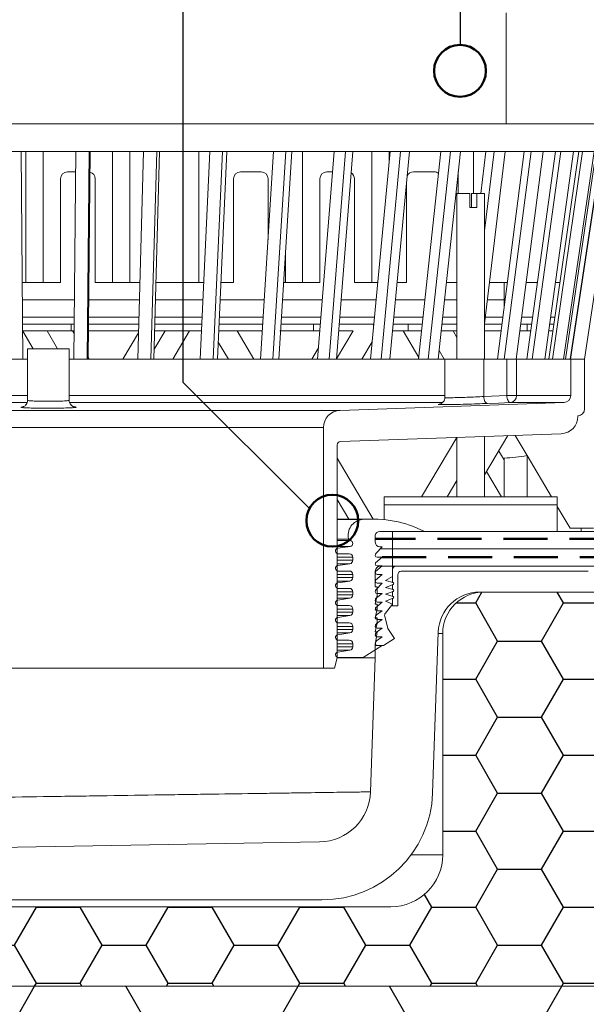
# Model space of a CAD drawing. Units: millimetres. Extents: x 180 to 1933, y 130 to 2833.
# Drawn here: x 1253 to 1416, y 1952 to 2236 of the extents above; entities that cross this region are included whole.
import ezdxf

# ---------------------------------------------------------------- set-up
doc = ezdxf.new("R2010")
doc.units = ezdxf.units.MM
doc.header["$LTSCALE"] = 10
doc.linetypes.add('SLD-Durchgehend', pattern=[0])
doc.linetypes.add('SLD-Gestrichelt', pattern=[1.905, 1.27, -0.635])
doc.layers.add('ABDICHTUNG', color=7, linetype='SLD-Gestrichelt', lineweight=50)
doc.layers.add('LINIE_UND_KREISE', color=255, linetype='SLD-Durchgehend', lineweight=35)
doc.layers.add('SCHRAFFUR', color=7, linetype='SLD-Durchgehend')

msp = doc.modelspace()

# ---------------------------------------------------------------- hatches: boundary and pattern name
at = {"layer": 'SCHRAFFUR'}
h = msp.add_hatch(dxfattribs=at)
h.set_pattern_fill('HONEY', color=256, scale=8, style=0)
edge = h.paths.add_edge_path(flags=0)
edge.add_line((1560.79, 1956.9), (674.79, 1956.9))
edge.add_line((674.79, 1956.9), (674.79, 1941.33))
edge.add_line((674.79, 1941.33), (679.79, 1933.33))
edge.add_line((679.79, 1933.33), (679.79, 1823.9))
edge.add_arc((681.79, 1823.9), 2, 180, 270)
edge.add_line((681.79, 1821.9), (824.79, 1821.9))
edge.add_line((824.79, 1821.9), (824.79, 1816.9))
edge.add_line((824.79, 1816.9), (1862.25, 1816.9))
edge.add_line((1862.25, 1816.9), (1862.25, 2078.4))
edge.add_line((1862.25, 2078.4), (1560.79, 2078.4))
edge.add_line((1560.79, 2078.4), (1560.79, 1956.9))
h = msp.add_hatch(dxfattribs=at)
h.set_pattern_fill('HONEY', color=256, scale=4, style=0)
edge = h.paths.add_edge_path(flags=0)
edge.add_line((674.79, 1973.66), (674.79, 1956.9))
edge.add_line((674.79, 1956.9), (1560.79, 1956.9))
edge.add_line((1560.79, 1956.9), (1560.79, 2076.9))
edge.add_line((1560.79, 2076.9), (1426.79, 2076.9))
edge.add_line((1426.79, 2076.9), (1426.79, 2070.9))
edge.add_line((1426.79, 2070.9), (1386.79, 2070.9))
edge.add_arc((1386.79, 2058.9), 12, 90, 180)
edge.add_line((1374.79, 2058.9), (1374.79, 1994.9))
edge.add_arc((1359.79, 1994.9), 15, 270, 360, ccw=False)
edge.add_line((1359.79, 1979.9), (1172.47, 1979.9))
edge.add_line((1172.47, 1979.9), (1172.58, 1973.85))
edge.add_line((1172.58, 1973.85), (1042.6, 1971.58))
edge.add_line((1042.6, 1971.58), (1042.45, 1980.08))
edge.add_line((1042.45, 1980.08), (674.79, 1973.66))

# ---------------------------------------------------------------- linework, layer by layer
at = {"color": 7, "linetype": 'SLD-Durchgehend', "lineweight": 18}
for p, q in [((1393.14, 2238.4), (1393.14, 2206.24)), ((1420.79, 2206.24), (1100.79, 2206.24)), ((1249, 2198.24), (1252.89, 2198.24)), ((1268.7, 2198.24), (1252.89, 2198.24)), ((1252.89, 2198.24), (1253.44, 2138.24)), ((1254.3, 2160.4), (1254.3, 2198.24)), ((1259.3, 2160.4), (1259.3, 2198.24)), ((1268.14, 2138.24), (1268.7, 2198.24)), ((1268.7, 2198.24), (1272.59, 2198.24)), ((1272.59, 2198.24), (1272.03, 2138.24)), ((1272.33, 2138.24), (1272.89, 2198.24)), ((1288.27, 2198.24), (1272.59, 2198.24)), ((1279.3, 2160.4), (1279.3, 2198.24)), ((1284.3, 2160.4), (1284.3, 2198.24)), ((1286.62, 2138.24), (1288.27, 2198.24)), ((1288.27, 2198.24), (1292.11, 2198.24)), ((1292.11, 2198.24), (1290.45, 2138.24)), ((1291.24, 2138.24), (1292.89, 2198.24)), ((1307.44, 2198.24), (1292.11, 2198.24)), ((1304.3, 2160.4), (1304.3, 2198.24)), ((1304.71, 2138.24), (1307.44, 2198.24)), ((1307.44, 2198.24), (1311.15, 2198.24)), ((1311.15, 2198.24), (1308.42, 2138.24)), ((1309.68, 2138.24), (1312.41, 2198.24)), ((1325.89, 2198.24), (1311.15, 2198.24)), ((1322.13, 2138.24), (1325.89, 2198.24)), ((1329.44, 2198.24), (1325.67, 2138.24)), ((1325.89, 2198.24), (1329.44, 2198.24)), ((1327.39, 2138.24), (1331.15, 2198.24)), ((1343.36, 2198.24), (1329.44, 2198.24)), ((1334.3, 2160.4), (1334.3, 2198.24)), ((1338.62, 2138.24), (1343.36, 2198.24)), ((1346.68, 2198.24), (1341.94, 2138.24)), ((1343.36, 2198.24), (1346.68, 2198.24)), ((1344.08, 2138.24), (1348.82, 2198.24)), ((1359.57, 2198.24), (1346.68, 2198.24)), ((1353.93, 2138.24), (1359.57, 2198.24)), ((1354.3, 2160.4), (1354.3, 2198.24)), ((1362.61, 2198.24), (1356.97, 2138.24)), ((1359.3, 2195.27), (1359.3, 2198.24)), ((1359.52, 2138.24), (1365.16, 2198.24)), ((1359.57, 2198.24), (1362.61, 2198.24)), ((1374.29, 2198.24), (1362.61, 2198.24)), ((1367.83, 2138.24), (1374.29, 2198.24)), ((1377.01, 2198.24), (1370.55, 2138.24)), ((1373.45, 2138.24), (1379.92, 2198.24)), ((1374.29, 2198.24), (1377.01, 2198.24)), ((1387.29, 2198.24), (1377.01, 2198.24)), ((1383.73, 2198.24), (1383.73, 2186.1)), ((1385.84, 2186.1), (1387.29, 2198.24)), ((1389.64, 2198.24), (1386.9, 2175.36)), ((1386.9, 2148.44), (1392.86, 2198.24)), ((1387.29, 2198.24), (1389.64, 2198.24)), ((1398.37, 2198.24), (1389.64, 2198.24)), ((1390.58, 2138.24), (1398.37, 2198.24)), ((1400.32, 2198.24), (1392.53, 2138.24)), ((1396.02, 2138.24), (1403.81, 2198.24)), ((1398.37, 2198.24), (1400.32, 2198.24)), ((1399.08, 2138.24), (1407.37, 2198.24)), ((1407.37, 2198.24), (1400.32, 2198.24)), ((1408.89, 2198.24), (1400.6, 2138.24)), ((1404.3, 2138.24), (1412.59, 2198.24)), ((1405.48, 2138.24), (1414.14, 2198.24)), ((1415.21, 2198.24), (1406.55, 2138.24)), ((1407.37, 2198.24), (1408.89, 2198.24)), ((1414.14, 2198.24), (1408.89, 2198.24)), ((1409.7, 2138.24), (1418.59, 2198.24)), ((1419.19, 2198.24), (1410.29, 2138.24)), ((1411.65, 2138.24), (1420.65, 2198.24)), ((1420.77, 2198.24), (1411.77, 2138.24)), ((1414.14, 2198.24), (1415.21, 2198.24)), ((1418.59, 2198.24), (1415.21, 2198.24)), ((1415.77, 2138.24), (1424.77, 2198.24)), ((1268.64, 2192.4), (1266.3, 2192.4)), ((1322.3, 2192.4), (1316.3, 2192.4)), ((1342.9, 2192.4), (1341.3, 2192.4)), ((1372.3, 2192.4), (1366.3, 2192.4)), ((1379.3, 2186.1), (1379.3, 2192.48)), ((1264.3, 2190.4), (1264.3, 2160.4)), ((1274.3, 2190.4), (1274.3, 2160.4)), ((1314.3, 2190.4), (1314.3, 2160.4)), ((1324.3, 2190.4), (1324.3, 2172.78)), ((1339.3, 2190.4), (1339.3, 2160.4)), ((1349.3, 2190.4), (1349.3, 2160.4)), ((1364.3, 2189.04), (1364.3, 2160.4)), ((1378.9, 2186.1), (1378.9, 2138.24)), ((1378.9, 2186.1), (1382.66, 2186.1)), ((1382.66, 2182.1), (1382.66, 2186.1)), ((1383.15, 2182.1), (1383.15, 2186.1)), ((1384.62, 2186.1), (1383.15, 2186.1)), ((1384.62, 2186.1), (1384.62, 2182.1)), ((1384.62, 2186.1), (1386.9, 2186.1)), ((1386.9, 2138.24), (1386.9, 2186.1)), ((1384.62, 2182.1), (1382.66, 2182.1)), ((1329.3, 2160.4), (1329.3, 2168.63)), ((1398.9, 2160.4), (1402.14, 2160.4)), ((1407.36, 2160.4), (1408.68, 2160.4)), ((1400.76, 2150.4), (1397.6, 2150.4)), ((1407.24, 2150.4), (1405.98, 2150.4)), ((1400.48, 2148.4), (1397.34, 2148.4)), ((1399.18, 2146.4), (1399.18, 2148.4)), ((1406.95, 2148.4), (1405.71, 2148.4)), ((1256.39, 2141.24), (1253.37, 2146.33)), ((1263.46, 2141.24), (1260.4, 2146.4)), ((1286.83, 2145.87), (1282.31, 2138.24)), ((1291.31, 2140.97), (1294.53, 2146.4)), ((1296.76, 2138.24), (1301.61, 2146.4)), ((1320.21, 2138.24), (1315.37, 2146.4)), ((1344.09, 2138.34), (1348.87, 2146.4)), ((1367.89, 2138.72), (1363.33, 2146.4)), ((1397.15, 2146.4), (1399.18, 2146.4)), ((1400.21, 2146.4), (1399.18, 2146.4)), ((1406.66, 2146.4), (1405.43, 2146.4)), ((1254.79, 2141.24), (1254.79, 2126.34)), ((1254.79, 2141.24), (1260.79, 2141.24)), ((1260.79, 2141.24), (1266.79, 2141.24)), ((1266.79, 2126.34), (1266.79, 2141.24)), ((1309.91, 2143.16), (1312.83, 2138.24)), ((1336.96, 2138.24), (1338.88, 2141.47)), ((1354.41, 2143.28), (1351.41, 2138.24)), ((1249.55, 2138.24), (1253.44, 2138.24)), ((1254.79, 2138.24), (1253.44, 2138.24)), ((1268.14, 2138.24), (1266.79, 2138.24)), ((1268.14, 2138.24), (1272.03, 2138.24)), ((1286.62, 2138.24), (1272.03, 2138.24)), ((1272.34, 2138.73), (1272.63, 2138.24)), ((1286.62, 2138.24), (1290.45, 2138.24)), ((1304.71, 2138.24), (1290.45, 2138.24)), ((1304.71, 2138.24), (1308.42, 2138.24)), ((1322.13, 2138.24), (1308.42, 2138.24)), ((1322.13, 2138.24), (1325.67, 2138.24)), ((1338.62, 2138.24), (1325.67, 2138.24)), ((1338.62, 2138.24), (1341.94, 2138.24)), ((1353.93, 2138.24), (1341.94, 2138.24)), ((1353.93, 2138.24), (1356.97, 2138.24)), ((1367.83, 2138.24), (1356.97, 2138.24)), ((1367.83, 2138.24), (1370.55, 2138.24)), ((1375.4, 2138.24), (1370.55, 2138.24)), ((1375.24, 2138.24), (1373.73, 2140.79)), ((1375.4, 2138.24), (1375.4, 2127.13)), ((1375.4, 2138.24), (1386.65, 2138.24)), ((1386.65, 2138.24), (1386.65, 2127.42)), ((1386.65, 2138.24), (1393.32, 2138.24)), ((1393.32, 2127.69), (1393.32, 2138.24)), ((1393.32, 2138.24), (1396.11, 2138.24)), ((1396.11, 2138.24), (1396.11, 2127.69)), ((1399.08, 2138.24), (1396.11, 2138.24)), ((1399.08, 2138.24), (1400.6, 2138.24)), ((1405.48, 2138.24), (1400.6, 2138.24)), ((1405.48, 2138.24), (1406.55, 2138.24)), ((1409.7, 2138.24), (1406.55, 2138.24)), ((1409.7, 2138.24), (1410.29, 2138.24)), ((1411.65, 2138.24), (1410.29, 2138.24)), ((1411.79, 2138.24), (1411.77, 2138.24)), ((1411.79, 2138.24), (1411.79, 2127.69)), ((1415.79, 2138.24), (1411.79, 2138.24)), ((1415.79, 2123.83), (1415.79, 2138.24)), ((1386.65, 2127.42), (1393.32, 2127.69)), ((1396.11, 2127.69), (1393.32, 2127.69)), ((1396.11, 2127.69), (1411.79, 2127.69)), ((1254.67, 2125.69), (1146.76, 2125.69)), ((1374.85, 2125.69), (1266.94, 2125.69)), ((1409.86, 2125.69), (1345.12, 2123.43)), ((1409.86, 2125.69), (1394.38, 2125.69)), ((1176.47, 2123.43), (1345.12, 2123.43)), ((1413.86, 2121.66), (1413.86, 2121.83)), ((1340.29, 2118.44), (1181.29, 2118.44)), ((1340.29, 2118.44), (1340.29, 2048.84)), ((1345.26, 2114.44), (1409.04, 2116.66)), ((1378.88, 2115.61), (1368.67, 2098.4)), ((1378.9, 2115.61), (1378.9, 2098.4)), ((1386.9, 2104.77), (1393.64, 2116.13)), ((1386.9, 2098.4), (1386.9, 2115.89)), ((1395.71, 2116.2), (1399.18, 2110.34)), ((1344.29, 2051.84), (1344.29, 2113.44)), ((1392.53, 2109.1), (1391, 2111.68)), ((1399.18, 2098.4), (1399.18, 2110.34)), ((1399.18, 2110.34), (1406.27, 2098.4)), ((1354.71, 2092), (1344.29, 2109.57)), ((1392.53, 2109.63), (1392.53, 2098.4)), ((1391.81, 2098.4), (1387.47, 2105.72)), ((1376.05, 2098.4), (1378.9, 2103.2)), ((1357.9, 2098.4), (1357.9, 2096.1)), ((1357.9, 2098.4), (1387.67, 2098.4)), ((1387.67, 2098.4), (1407.9, 2098.4)), ((1407.9, 2096.1), (1407.9, 2098.4)), ((1357.9, 2096.1), (1357.9, 2091.85)), ((1357.9, 2096.1), (1387.67, 2096.1)), ((1387.67, 2096.1), (1407.9, 2096.1)), ((1407.9, 2088.4), (1407.9, 2096.1)), ((1407.9, 2095.64), (1411.61, 2089.4)), ((1354.74, 2092), (1344.29, 2092)), ((1355.3, 2087.36), (1355.3, 2085.3)), ((1369.49, 2088.4), (1356.59, 2088.4)), ((1360.29, 2083.4), (1360.29, 2088.4)), ((1862.25, 2088.4), (1360.29, 2088.4)), ((1414.79, 2089.4), (1411.61, 2089.4)), ((1414.79, 2089.4), (1414.79, 2088.4)), ((1418.34, 2089.4), (1414.79, 2089.4)), ((1357.29, 2083.97), (1355.57, 2082.16)), ((1356.63, 2083.97), (1357.29, 2083.97)), ((1360.29, 2083.4), (1356.75, 2083.4)), ((1862.25, 2083.4), (1360.29, 2083.4)), ((1360.29, 2078.4), (1360.29, 2083.4)), ((1357.29, 2080.97), (1355.38, 2079.37)), ((1357.29, 2078.47), (1355.38, 2076.87)), ((1355.79, 2080.97), (1357.29, 2080.97)), ((1355.79, 2078.47), (1357.29, 2078.47)), ((1355.29, 2072.4), (1355.29, 2076.9)), ((1357.29, 2075.97), (1355.38, 2074.37)), ((1355.79, 2075.97), (1357.29, 2075.97)), ((1356.79, 2078.4), (1360.29, 2078.4)), ((1360.29, 2078.4), (1360.29, 2075.4)), ((1862.25, 2078.4), (1360.29, 2078.4)), ((1360.29, 2077.4), (1360.29, 2073.68)), ((1508.29, 2078.4), (1361.29, 2078.4)), ((1361.79, 2066.9), (1361.79, 2075.9)), ((1362.79, 2076.9), (1416.79, 2076.9)), ((1357.29, 2073.47), (1355.57, 2071.66)), ((1355.79, 2073.47), (1357.29, 2073.47)), ((1360.29, 2075.4), (1358.29, 2074.25)), ((1358.29, 2074.25), (1360.43, 2073.65)), ((1360.45, 2073.08), (1358.29, 2072.25)), ((1360.29, 2073.68), (1360.43, 2073.65)), ((1360.45, 2073.08), (1360.29, 2073.02)), ((1360.29, 2073.02), (1360.29, 2071.68)), ((1355.79, 2072.4), (1355.29, 2072.4)), ((1355.29, 2067.4), (1355.79, 2069.9)), ((1357.29, 2070.47), (1355.69, 2069.27)), ((1355.79, 2069.9), (1355.79, 2072.4)), ((1355.79, 2070.47), (1357.29, 2070.47)), ((1358.29, 2072.25), (1360.43, 2071.65)), ((1360.45, 2071.08), (1358.29, 2070.25)), ((1358.29, 2070.25), (1360.43, 2069.65)), ((1360.29, 2071.68), (1360.43, 2071.65)), ((1360.45, 2071.08), (1360.29, 2071.02)), ((1360.29, 2071.02), (1360.29, 2069.68)), ((1385.49, 2070.9), (1422.79, 2070.9)), ((1426.79, 2070.9), (1386.79, 2070.9)), ((1355.79, 2067.4), (1355.29, 2067.4)), ((1357.29, 2067.97), (1355.38, 2066.37)), ((1355.79, 2067.97), (1357.29, 2067.97)), ((1355.79, 2065.9), (1355.79, 2067.4)), ((1360.29, 2067.4), (1358.22, 2064.79)), ((1360.45, 2069.08), (1358.29, 2068.25)), ((1358.29, 2068.25), (1360.29, 2067.4)), ((1360.29, 2069.68), (1360.43, 2069.65)), ((1360.45, 2069.08), (1360.29, 2069.02)), ((1360.29, 2069.02), (1360.29, 2066.9)), ((1360.29, 2067.4), (1360.29, 2066.9)), ((1355.29, 2063.4), (1355.79, 2065.9)), ((1355.79, 2065.9), (1355.3, 2065.9)), ((1357.29, 2065.47), (1355.69, 2064.27)), ((1355.79, 2065.47), (1357.29, 2065.47)), ((1360.29, 2066.9), (1361.79, 2066.9)), ((1355.79, 2063.4), (1355.29, 2063.4)), ((1355.29, 2059.4), (1355.79, 2061.9)), ((1357.29, 2062.97), (1355.69, 2061.77)), ((1355.79, 2061.9), (1355.79, 2063.4)), ((1355.79, 2062.97), (1357.29, 2062.97)), ((1358.03, 2063.92), (1358.91, 2060.4)), ((1355.29, 2055.4), (1355.79, 2059.4)), ((1355.79, 2059.4), (1355.29, 2059.4)), ((1357.29, 2060.47), (1355.69, 2059.27)), ((1355.79, 2060.47), (1357.29, 2060.47)), ((1358.91, 2060.4), (1360.84, 2057.5)), ((1357.29, 2057.97), (1355.69, 2056.77)), ((1355.79, 2057.97), (1357.29, 2057.97)), ((1360.84, 2057.5), (1357.69, 2055.4)), ((1357.29, 2055.47), (1351.79, 2051.97)), ((1357.69, 2055.4), (1355.29, 2055.4)), ((1355.29, 2051.9), (1355.29, 2055.4)), ((1355.79, 2055.47), (1357.29, 2055.47)), ((1355.29, 2051.9), (1344.29, 2051.9)), ((1351.79, 2051.97), (1344.59, 2051.97)), ((1353.94, 2013.13), (1355.29, 2051.9)), ((1181.29, 2048.84), (1340.29, 2048.84)), ((1339.21, 1998.65), (1222.11, 1996.61)), ((1174.66, 1981.9), (1339.89, 1981.9)), ((1359.79, 1979.9), (1172.47, 1979.9)), ((1456.29, 1956.9), (674.79, 1956.9))]:
    msp.add_line(p, q, dxfattribs=at)
at = {"linetype": 'SLD-Durchgehend', "lineweight": 18}
for p, q in [((1254.3, 2160.4), (1253.24, 2160.4)), ((1259.3, 2160.4), (1254.3, 2160.4)), ((1259.3, 2160.4), (1264.3, 2160.4)), ((1274.3, 2160.4), (1279.3, 2160.4)), ((1284.3, 2160.4), (1279.3, 2160.4)), ((1284.3, 2160.4), (1287.23, 2160.4)), ((1291.85, 2160.4), (1304.3, 2160.4)), ((1305.72, 2160.4), (1304.3, 2160.4)), ((1310.69, 2160.4), (1314.3, 2160.4)), ((1328.78, 2160.4), (1329.3, 2160.4)), ((1334.3, 2160.4), (1329.3, 2160.4)), ((1334.3, 2160.4), (1339.3, 2160.4)), ((1349.3, 2160.4), (1354.3, 2160.4)), ((1356.02, 2160.4), (1354.3, 2160.4)), ((1361.6, 2160.4), (1364.3, 2160.4)), ((1375.84, 2160.4), (1378.9, 2160.4)), ((1388.34, 2160.4), (1393.46, 2160.4)), ((1392.58, 2155.4), (1392.58, 2160.4)), ((1253.29, 2155.4), (1268.3, 2155.4)), ((1272.49, 2155.4), (1287.1, 2155.4)), ((1291.71, 2155.4), (1305.49, 2155.4)), ((1310.47, 2155.4), (1323.21, 2155.4)), ((1328.47, 2155.4), (1339.98, 2155.4)), ((1345.44, 2155.4), (1355.55, 2155.4)), ((1361.13, 2155.4), (1369.68, 2155.4)), ((1375.3, 2155.4), (1378.9, 2155.4)), ((1387.74, 2155.4), (1392.58, 2155.4)), ((1392.58, 2155.4), (1392.81, 2155.4)), ((1392.58, 2153.65), (1392.58, 2155.4)), ((1268.26, 2150.4), (1253.33, 2150.4)), ((1286.96, 2150.4), (1272.44, 2150.4)), ((1305.26, 2150.4), (1291.57, 2150.4)), ((1322.89, 2150.4), (1310.24, 2150.4)), ((1339.58, 2150.4), (1328.15, 2150.4)), ((1355.08, 2150.4), (1345.05, 2150.4)), ((1369.14, 2150.4), (1360.66, 2150.4)), ((1378.9, 2150.4), (1374.76, 2150.4)), ((1392.16, 2150.4), (1387.14, 2150.4)), ((1268.24, 2148.4), (1253.35, 2148.4)), ((1267.35, 2146.4), (1267.35, 2148.4)), ((1286.9, 2148.4), (1272.43, 2148.4)), ((1305.17, 2148.4), (1291.52, 2148.4)), ((1322.77, 2148.4), (1310.15, 2148.4)), ((1339.42, 2148.4), (1328.03, 2148.4)), ((1337.45, 2146.4), (1337.45, 2148.4)), ((1354.79, 2148.4), (1344.89, 2148.4)), ((1354.79, 2147.39), (1354.79, 2148.4)), ((1368.93, 2148.4), (1360.47, 2148.4)), ((1364.79, 2148.4), (1364.79, 2146.4)), ((1378.9, 2148.4), (1374.55, 2148.4)), ((1391.9, 2148.4), (1386.9, 2148.4)), ((1253.33, 2146.4), (1267.35, 2146.4)), ((1268.22, 2146.4), (1267.35, 2146.4)), ((1267.79, 2146.4), (1268.21, 2145.68)), ((1286.85, 2146.4), (1272.41, 2146.4)), ((1305.08, 2146.4), (1291.46, 2146.4)), ((1322.64, 2146.4), (1310.06, 2146.4)), ((1322.62, 2146.09), (1322.44, 2146.4)), ((1327.74, 2146.4), (1337.45, 2146.4)), ((1339.27, 2146.4), (1337.45, 2146.4)), ((1348.87, 2146.4), (1344.73, 2146.4)), ((1360.29, 2146.4), (1364.79, 2146.4)), ((1368.71, 2146.4), (1364.79, 2146.4)), ((1378.9, 2146.4), (1374.33, 2146.4)), ((1377.79, 2146.4), (1378.9, 2144.52)), ((1391.64, 2146.4), (1386.9, 2146.4)), ((1397.15, 2146.4), (1397.06, 2146.25)), ((1146.18, 2127.69), (1254.79, 2127.69)), ((1266.79, 2127.69), (1375.4, 2127.69)), ((1374.03, 2125.2), (1374.2, 2125.22)), ((1347.64, 2092), (1344.29, 2097.65)), ((1351.5, 2091.84), (1344.29, 2091.84)), ((1347.6, 2086.21), (1344.29, 2086.21)), ((1348.02, 2085.84), (1344.29, 2085.84)), ((1348.02, 2084.06), (1344.29, 2084.06)), ((1344.48, 2083.56), (1344.29, 2083.56)), ((1344.59, 2081.97), (1344.29, 2081.97)), ((1344.48, 2083.56), (1348.02, 2084.06)), ((1347.79, 2081.97), (1344.59, 2081.97)), ((1348.79, 2080.97), (1344.29, 2080.97)), ((1348.79, 2080.07), (1344.29, 2080.07)), ((1347.94, 2079.08), (1344.29, 2079.08)), ((1344.48, 2078.56), (1344.29, 2078.56)), ((1344.48, 2078.56), (1347.94, 2079.08)), ((1348.79, 2080.07), (1348.79, 2080.97)), ((1344.59, 2076.97), (1344.29, 2076.97)), ((1348.79, 2075.97), (1344.29, 2075.97)), ((1347.79, 2076.97), (1344.59, 2076.97)), ((1348.79, 2075.07), (1348.79, 2075.97)), ((1348.79, 2075.07), (1344.29, 2075.07)), ((1347.94, 2074.08), (1344.29, 2074.08)), ((1344.48, 2073.56), (1344.29, 2073.56)), ((1344.48, 2073.56), (1347.94, 2074.08)), ((1344.59, 2071.97), (1344.29, 2071.97)), ((1348.79, 2070.97), (1344.29, 2070.97)), ((1348.79, 2070.07), (1344.29, 2070.07)), ((1347.79, 2071.97), (1344.59, 2071.97)), ((1348.79, 2070.07), (1348.79, 2070.97)), ((1347.94, 2069.08), (1344.29, 2069.08)), ((1344.48, 2068.56), (1344.29, 2068.56)), ((1344.48, 2068.56), (1347.94, 2069.08)), ((1344.59, 2066.97), (1344.29, 2066.97)), ((1348.79, 2065.97), (1344.29, 2065.97)), ((1348.79, 2065.07), (1344.29, 2065.07)), ((1347.79, 2066.97), (1344.59, 2066.97)), ((1348.79, 2065.07), (1348.79, 2065.97)), ((1347.94, 2064.08), (1344.29, 2064.08)), ((1344.48, 2063.56), (1344.29, 2063.56)), ((1344.59, 2061.97), (1344.29, 2061.97)), ((1344.48, 2063.56), (1347.94, 2064.08)), ((1347.79, 2061.97), (1344.59, 2061.97)), ((1348.79, 2060.97), (1344.29, 2060.97)), ((1348.79, 2060.07), (1344.29, 2060.07)), ((1347.94, 2059.08), (1344.29, 2059.08)), ((1344.48, 2058.56), (1344.29, 2058.56)), ((1344.48, 2058.56), (1347.94, 2059.08)), ((1348.79, 2060.07), (1348.79, 2060.97)), ((1371.87, 2012.78), (1373.5, 2059.32)), ((1374.79, 2058.9), (1373.48, 2058.9)), ((1374.79, 2058.9), (1374.79, 1994.9)), ((1344.59, 2056.97), (1344.29, 2056.97)), ((1348.79, 2055.97), (1344.29, 2055.97)), ((1347.79, 2056.97), (1344.59, 2056.97)), ((1348.79, 2055.07), (1348.79, 2055.97)), ((1348.79, 2055.07), (1344.29, 2055.07)), ((1347.94, 2054.08), (1344.29, 2054.08)), ((1344.48, 2053.56), (1344.29, 2053.56)), ((1344.48, 2053.56), (1347.94, 2054.08)), ((1344.29, 2051.84), (1343.49, 2048.84)), ((1344.59, 2051.97), (1344.29, 2051.97)), ((1340.29, 2048.84), (1343.49, 2048.84)), ((1374.79, 1994.9), (1365.64, 1994.9))]:
    msp.add_line(p, q, dxfattribs=at)
at = {"linetype": 'SLD-Durchgehend', "lineweight": 18, "flags": 128}
msp.add_lwpolyline([(1387.72, 2125.43), (1387.52, 2125.46), (1387.33, 2125.58), (1387.15, 2125.76), (1386.99, 2126.01), (1386.86, 2126.31), (1386.75, 2126.66), (1386.68, 2127.03), (1386.65, 2127.42)], dxfattribs=at)
at = {"color": 7, "linetype": 'SLD-Durchgehend', "lineweight": 18, "flags": 128}
for points in [[(1394.38, 2125.69), (1394.19, 2125.73), (1393.99, 2125.84), (1393.82, 2126.03), (1393.66, 2126.28), (1393.52, 2126.58), (1393.42, 2126.93), (1393.35, 2127.3), (1393.32, 2127.69)], [(1394.38, 2125.69), (1390.92, 2125.55), (1387.72, 2125.43)]]:
    msp.add_lwpolyline(points, dxfattribs=at)
at = {"color": 7, "linetype": 'SLD-Durchgehend', "lineweight": 18}
for centre, radius, start, end in [((1266.3, 2190.4), 2, 90, 180), ((1272.3, 2190.4), 2, 0, 74.4667), ((1316.3, 2190.4), 2, 90, 180), ((1322.3, 2190.4), 2, 0, 90), ((1341.3, 2190.4), 2, 90, 180), ((1366.3, 2190.4), 2, 90, 153.3749), ((1372.3, 2190.4), 2, 48.843, 90), ((1347.3, 2190.4), 2, 0, 58.5494), ((1394.2, 2127.6), 1.91, 275.4429, 2.8119), ((1409.79, 2127.69), 2, 272, 0), ((1345.29, 2118.44), 5, 92, 180), ((1408.86, 2121.66), 5, 272, 0), ((1413.79, 2123.83), 2, 272, 0), ((1345.29, 2113.44), 1, 92, 180), ((1354.74, 2060), 32, 62.5504, 95.8215), ((1356.59, 2087.07), 1.33, 90, 167.2749), ((1356.63, 2085.3), 1.33, 180, 270), ((1356.29, 2081.47), 1, 136.3972, 180), ((1355.79, 2081.47), 0.5, 180, 270), ((1356.29, 2078.97), 1, 156.6396, 180), ((1355.79, 2078.97), 0.5, 180, 270), ((1356.79, 2076.9), 1.5, 90, 180), ((1356.29, 2076.47), 1, 156.6396, 180), ((1355.79, 2076.47), 0.5, 180, 270), ((1361.29, 2077.4), 1, 90, 180), ((1362.79, 2075.9), 1, 90, 180), ((1356.29, 2073.97), 1, 156.6396, 180), ((1355.79, 2073.97), 0.5, 180, 270), ((1360.34, 2073.36), 0.3, 290.9713, 74.1784), ((1356.29, 2070.97), 1, 136.3972, 180), ((1355.79, 2070.97), 0.5, 180, 270), ((1360.34, 2071.36), 0.3, 290.9713, 74.1784), ((1385.49, 2058.9), 12, 90, 178), ((1386.79, 2058.9), 12, 90, 180), ((1356.29, 2068.47), 1, 126.8699, 180), ((1355.79, 2068.47), 0.5, 180, 270), ((1360.34, 2069.36), 0.3, 290.9713, 74.1784), ((1356.29, 2065.97), 1, 156.6396, 180), ((1355.79, 2065.97), 0.5, 180, 270), ((1356.29, 2063.47), 1, 126.8699, 180), ((1359, 2064.17), 1, 141.5439, 194), ((1355.79, 2063.47), 0.5, 180, 270), ((1356.29, 2060.97), 1, 126.8699, 180), ((1355.79, 2060.97), 0.5, 180, 270), ((1356.29, 2058.47), 1, 126.8699, 180), ((1355.79, 2058.47), 0.5, 180, 270), ((1356.29, 2055.97), 1, 126.8699, 180), ((1355.79, 2055.97), 0.5, 180, 270), ((1338.95, 2013.65), 15, 271, 358), ((1339.89, 2013.9), 32, 270, 358), ((1359.79, 1994.9), 15, 270, 0)]:
    msp.add_arc(centre, radius, start, end, dxfattribs=at)
at = {"linetype": 'SLD-Durchgehend', "lineweight": 18}
for centre, radius, start, end in [((1351.95, 2087.36), 4.5, 95.8215, 194.8926), ((1348.09, 2086.33), 0.5, 194.8926, 262.0322), ((1347.89, 2084.95), 0.9, 277.9678, 82.0322), ((1344.59, 2082.77), 0.8, 97.9678, 270), ((1347.79, 2080.97), 1, 0, 90), ((1344.59, 2077.77), 0.8, 98.5285, 270), ((1347.79, 2080.07), 1, 278.5285, 0), ((1347.79, 2075.97), 1, 0, 90), ((1344.59, 2072.77), 0.8, 98.5285, 270), ((1347.79, 2075.07), 1, 278.5285, 0), ((1347.79, 2070.97), 1, 0, 90), ((1347.79, 2070.07), 1, 278.5285, 0), ((1344.59, 2067.77), 0.8, 98.5285, 270), ((1347.79, 2065.97), 1, 0, 90), ((1347.79, 2065.07), 1, 278.5285, 0), ((1344.59, 2062.77), 0.8, 98.5285, 270), ((1347.79, 2060.97), 1, 0, 90), ((1344.59, 2057.77), 0.8, 98.5285, 270), ((1347.79, 2060.07), 1, 278.5285, 0), ((1347.79, 2055.97), 1, 0, 90), ((1344.59, 2052.77), 0.8, 98.5285, 270), ((1347.79, 2055.07), 1, 278.5285, 0)]:
    msp.add_arc(centre, radius, start, end, dxfattribs=at)
at = {"color": 7, "linetype": 'SLD-Durchgehend', "lineweight": 18}
msp.add_ellipse((1253.79, 2335.93), major_axis=(-168.65, 215.86), ratio=0.405408, start_param=2.868097, end_param=2.920828, dxfattribs=at)
at = {"linetype": 'SLD-Durchgehend', "lineweight": 18}
for points, knots in [([(1375.37, 2127.13), (1375.38, 2127.03), (1375.41, 2126.71), (1375.22, 2126.23), (1374.9, 2125.77), (1374.55, 2125.48), (1374.25, 2125.31), (1374.03, 2125.23), (1373.9, 2125.2), (1373.83, 2125.18), (1373.82, 2125.18), (1373.82, 2125.18)], [0, 0, 0, 0, 0.0832781, 0.2722744, 0.4253639, 0.5548165, 0.6611117, 0.7398332, 0.806032, 0.8868371, 1, 1, 1, 1]), ([(1375.47, 2127.13), (1375.45, 2127.13), (1375.33, 2127.1), (1375.93, 2127.08), (1377.27, 2127.08), (1379.32, 2127.13), (1381.74, 2127.21), (1384.34, 2127.31), (1385.88, 2127.39), (1386.65, 2127.42)], [0, 0, 0, 0, 0.032504, 0.193561, 0.354666, 0.51588, 0.677211, 0.838601, 1, 1, 1, 1]), ([(1252.98, 2124.28), (1252.85, 2124.31), (1252.62, 2124.36), (1253.12, 2124.41), (1253.31, 2124.43)], [0, 0, 0, 0, 0.61189, 1, 1, 1, 1]), ([(1268.44, 2124.27), (1268.41, 2124.26), (1268.24, 2124.22), (1267.25, 2124.17), (1265.6, 2124.11), (1263.49, 2124.06), (1260.79, 2124.05), (1258.1, 2124.06), (1255.68, 2124.11), (1253.95, 2124.19), (1253.03, 2124.25), (1252.98, 2124.28), (1252.98, 2124.28)], [0, 0, 0, 0, 0.0321246, 0.1588191, 0.2382365, 0.3647882, 0.4913627, 0.6178959, 0.7444066, 0.8709432, 0.9975391, 1, 1, 1, 1]), ([(1254.78, 2126.35), (1254.77, 2126.11), (1254.73, 2125.67), (1254.42, 2125.14), (1254.07, 2124.78), (1253.74, 2124.58), (1253.5, 2124.48), (1253.35, 2124.44), (1253.29, 2124.42), (1253.3, 2124.42), (1253.3, 2124.43)], [0, 0, 0, 0, 0.208394, 0.383649, 0.529533, 0.651883, 0.747755, 0.830615, 0.927918, 1, 1, 1, 1]), ([(1254.87, 2126.34), (1254.87, 2126.32), (1254.86, 2126.27), (1255.63, 2126.19), (1256.97, 2126.11), (1258.77, 2126.06), (1260.79, 2126.05), (1262.82, 2126.06), (1264.39, 2126.11), (1265.66, 2126.17), (1266.49, 2126.24), (1266.9, 2126.31), (1266.79, 2126.34), (1266.79, 2126.34)], [0, 0, 0, 0, 0.071084, 0.178492, 0.285815, 0.393072, 0.50032, 0.607602, 0.714894, 0.782248, 0.889729, 0.99721, 1, 1, 1, 1]), ([(1268.25, 2124.43), (1268.25, 2124.43), (1268.24, 2124.44), (1268.1, 2124.47), (1267.81, 2124.59), (1267.41, 2124.86), (1267.03, 2125.34), (1266.8, 2125.88), (1266.82, 2126.23), (1266.83, 2126.34)], [0, 0, 0, 0, 0.029312, 0.162361, 0.277294, 0.446104, 0.655541, 0.888347, 1, 1, 1, 1]), ([(1268.25, 2124.44), (1268.29, 2124.44), (1268.57, 2124.42), (1268.58, 2124.4), (1268.59, 2124.38)], [0, 0, 0, 0, 0.160194, 1, 1, 1, 1]), ([(1268.59, 2124.38), (1268.69, 2124.37), (1268.94, 2124.33), (1268.63, 2124.29), (1268.44, 2124.27)], [0, 0, 0, 0, 0.3927, 1, 1, 1, 1]), ([(1373.49, 2125.12), (1373.46, 2125.14), (1373.42, 2125.16), (1374.06, 2125.21), (1374.2, 2125.21)], [0, 0, 0, 0, 0.769695, 1, 1, 1, 1]), ([(1387.72, 2125.43), (1386.74, 2125.39), (1384.78, 2125.31), (1381.5, 2125.21), (1378.42, 2125.13), (1375.86, 2125.08), (1374.02, 2125.08), (1373.67, 2125.1), (1373.49, 2125.12)], [0, 0, 0, 0, 0.166737, 0.33349, 0.500232, 0.666901, 0.833482, 1, 1, 1, 1])]:
    msp.add_open_spline(points, degree=3, knots=knots, dxfattribs=at)
at = {"color": 7, "linetype": 'SLD-Durchgehend', "lineweight": 18}
msp.add_open_spline([(1172.51, 2010.47), (1174.24, 2010.5), (1176.41, 2010.53), (1180.31, 2010.58), (1181.72, 2010.6), (1184.01, 2010.64), (1184.8, 2010.65), (1186.42, 2010.67), (1187.25, 2010.69), (1191.52, 2010.75), (1195.28, 2010.8), (1200.41, 2010.88), (1201.46, 2010.89), (1203.6, 2010.93), (1204.7, 2010.94), (1208.04, 2010.99), (1210.31, 2011.02), (1217.32, 2011.13), (1222.21, 2011.2), (1228.59, 2011.29), (1229.88, 2011.31), (1232.49, 2011.35), (1233.81, 2011.37), (1237.78, 2011.43), (1240.44, 2011.46), (1248.46, 2011.58), (1253.88, 2011.66), (1260.74, 2011.76), (1262.11, 2011.78), (1264.87, 2011.82), (1266.25, 2011.84), (1270.35, 2011.9), (1273.06, 2011.94), (1281.13, 2012.06), (1286.41, 2012.14), (1292.9, 2012.23), (1294.19, 2012.25), (1296.75, 2012.29), (1298.01, 2012.31), (1301.76, 2012.36), (1304.19, 2012.4), (1311.3, 2012.5), (1315.81, 2012.57), (1321.12, 2012.65), (1322.17, 2012.66), (1324.21, 2012.69), (1325.21, 2012.71), (1328.13, 2012.75), (1329.98, 2012.78), (1335.28, 2012.85), (1338.44, 2012.9), (1344.01, 2012.98), (1346.34, 2013.02), (1349.16, 2013.06), (1349.98, 2013.07), (1351.06, 2013.08), (1351.39, 2013.09), (1351.99, 2013.1), (1352.26, 2013.1), (1353.47, 2013.12), (1353.94, 2013.13), (1353.94, 2013.13)], degree=3, knots=[0, 0, 0, 0, 0.0625, 0.0625, 0.09375, 0.09375, 0.109375, 0.109375, 0.125, 0.125, 0.1875, 0.1875, 0.203125, 0.203125, 0.21875, 0.21875, 0.25, 0.25, 0.3125, 0.3125, 0.328125, 0.328125, 0.34375, 0.34375, 0.375, 0.375, 0.4375, 0.4375, 0.453125, 0.453125, 0.46875, 0.46875, 0.5, 0.5, 0.5625, 0.5625, 0.578125, 0.578125, 0.59375, 0.59375, 0.625, 0.625, 0.6875, 0.6875, 0.703125, 0.703125, 0.71875, 0.71875, 0.75, 0.75, 0.8125, 0.8125, 0.875, 0.875, 0.90625, 0.90625, 0.921875, 0.921875, 0.9375, 0.9375, 1, 1, 1, 1], dxfattribs=at)
msp.add_open_spline([(1172.51, 2010.47), (1174.24, 2010.5), (1176.41, 2010.53), (1180.31, 2010.58), (1181.72, 2010.6), (1184.01, 2010.64), (1184.8, 2010.65), (1186.42, 2010.67), (1187.25, 2010.69), (1191.52, 2010.75), (1195.28, 2010.8), (1200.41, 2010.88), (1201.46, 2010.89), (1203.6, 2010.93), (1204.7, 2010.94), (1208.04, 2010.99), (1210.31, 2011.02), (1217.32, 2011.13), (1222.21, 2011.2), (1228.59, 2011.29), (1229.88, 2011.31), (1232.49, 2011.35), (1233.81, 2011.37), (1237.78, 2011.43), (1240.44, 2011.46), (1248.46, 2011.58), (1253.88, 2011.66), (1260.74, 2011.76), (1262.11, 2011.78), (1264.87, 2011.82), (1266.25, 2011.84), (1270.35, 2011.9), (1273.06, 2011.94), (1281.13, 2012.06), (1286.41, 2012.14), (1292.9, 2012.23), (1294.19, 2012.25), (1296.75, 2012.29), (1298.01, 2012.31), (1301.76, 2012.36), (1304.19, 2012.4), (1311.3, 2012.5), (1315.81, 2012.57), (1321.12, 2012.65), (1322.17, 2012.66), (1324.21, 2012.69), (1325.21, 2012.71), (1328.13, 2012.75), (1329.98, 2012.78), (1335.28, 2012.85), (1338.44, 2012.9), (1344.01, 2012.98), (1346.34, 2013.02), (1349.16, 2013.06), (1349.98, 2013.07), (1351.06, 2013.08), (1351.39, 2013.09), (1351.99, 2013.1), (1352.26, 2013.1), (1353.47, 2013.12), (1353.94, 2013.13), (1353.94, 2013.13)], degree=3, knots=[0, 0, 0, 0, 0.0625, 0.0625, 0.09375, 0.09375, 0.109375, 0.109375, 0.125, 0.125, 0.1875, 0.1875, 0.203125, 0.203125, 0.21875, 0.21875, 0.25, 0.25, 0.3125, 0.3125, 0.328125, 0.328125, 0.34375, 0.34375, 0.375, 0.375, 0.4375, 0.4375, 0.453125, 0.453125, 0.46875, 0.46875, 0.5, 0.5, 0.5625, 0.5625, 0.578125, 0.578125, 0.59375, 0.59375, 0.625, 0.625, 0.6875, 0.6875, 0.703125, 0.703125, 0.71875, 0.71875, 0.75, 0.75, 0.8125, 0.8125, 0.875, 0.875, 0.90625, 0.90625, 0.921875, 0.921875, 0.9375, 0.9375, 1, 1, 1, 1], dxfattribs=at)
at = {"layer": 'ABDICHTUNG', "lineweight": 50}
for p, q in [((1862.25, 2085.9), (1355.3, 2086.33)), ((1357.29, 2080.97), (1862.25, 2080.9))]:
    msp.add_line(p, q, dxfattribs=at)
at = {"layer": 'LINIE_UND_KREISE', "lineweight": 25}
for p, q in [((1299.79, 2131.48), (1299.79, 2541.72)), ((1379.79, 2541.72), (1379.79, 2229.1)), ((1336.24, 2095.03), (1299.79, 2131.48))]:
    msp.add_line(p, q, dxfattribs=at)
at = {"layer": 'LINIE_UND_KREISE', "lineweight": 50}
for centre in [(1379.79, 2221.6), (1342.87, 2091.52)]:
    msp.add_circle(centre, 7.5, dxfattribs=at)

doc.saveas('drawing.dxf')
